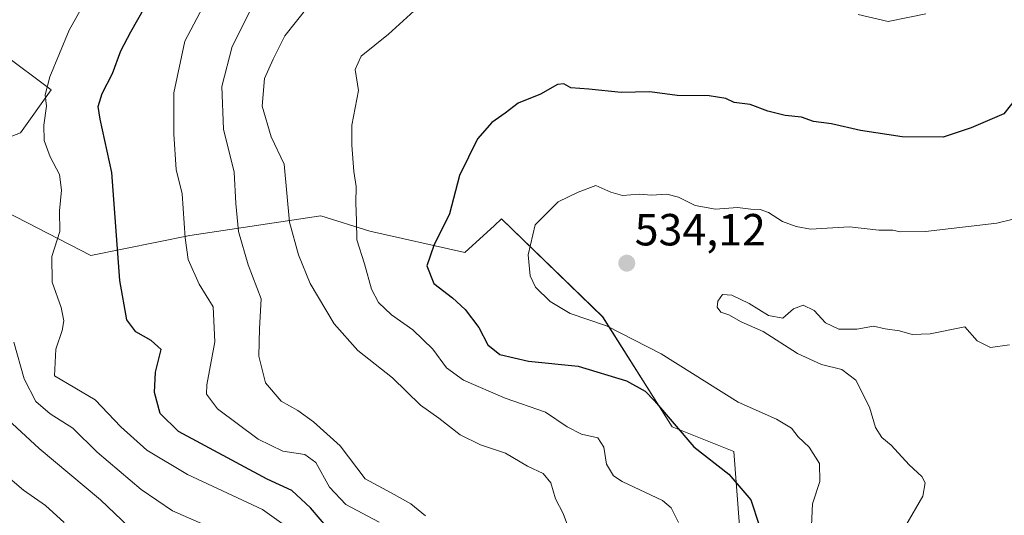
# Model space of a CAD drawing. Units: metres. Extents: x 618231 to 621699, y 4697048 to 4699420.
# Drawn here: x 620098 to 620317, y 4698246 to 4698357 of the extents above; entities that cross this region are included whole.
import ezdxf
from ezdxf.enums import TextEntityAlignment as Align

# ---------------------------------------------------------------- set-up
doc = ezdxf.new("R2010")
doc.units = ezdxf.units.M
doc.header["$MEASUREMENT"] = 0
for name, color, linetype, lineweight in [('Carátula', 7, 'Continuous', 5), ('Curva de nivel maestra', 36, 'Continuous', 30), ('Curva de nivel normal', 36, 'Continuous', 0), ('Matorral CxS', 135, 'Continuous', 0), ('Punto de cota en terreno', 7, 'Continuous', 0), ('Rótulo de punto de cota en terreno', 19, 'Continuous', 0), ('Suelo desnudo CxS', 43, 'Continuous', 0)]:
    doc.layers.add(name, color=color, linetype=linetype, lineweight=lineweight)
doc.styles.add('Arial', font='txt', dxfattribs={"height": 0.2})

# ---------------------------------------------------------------- blocks, each defined once
blk = doc.blocks.new('*U155')
at = {"layer": 'Matorral CxS', "color": 135, "linetype": 'Continuous', "lineweight": 0}
for points in [[(620258.2949, 4698235.3119, 525.313), (620256.3973, 4698260.6227, 526.7661), (620242.6685, 4698266.1409, 524.9824), (620227.1961, 4698290.5577, 530.0529), (620204.7077, 4698312.3777, 528.9755), (620203.1115, 4698310.9141, 528.5025), (620196.5297, 4698304.8779, 527.7709), (620175.4051, 4698309.6509, 521.2392), (620164.5013, 4698313.0599, 518.179), (620135.4065, 4698308.6283, 506.0918), (620113.3917, 4698304.1965, 498.8528), (620089.5403, 4698316.4705, 489.888)], [(620088.8585, 4698328.0623, 489.6775), (620097.7183, 4698331.4713, 493.6607), (620104.5325, 4698341.0181, 496.9572), (620093.6297, 4698349.2001, 491.4444)]]:
    blk.add_polyline3d(points, dxfattribs=at)
blk = doc.blocks.new('*U158')
at = {"layer": 'Suelo desnudo CxS', "color": 43, "linetype": 'Continuous', "lineweight": 0}
for points in [[(620093.6297, 4698349.2001, 491.4444), (620104.5325, 4698341.0181, 496.9572), (620097.7183, 4698331.4713, 493.6607), (620088.8585, 4698328.0623, 489.6775)], [(620089.5403, 4698316.4705, 489.888), (620113.3917, 4698304.1965, 498.8528), (620135.4065, 4698308.6283, 506.0918), (620164.5013, 4698313.0599, 518.179), (620175.4051, 4698309.6509, 521.2392), (620196.5297, 4698304.8779, 527.7709), (620203.1115, 4698310.9141, 528.5025), (620204.7077, 4698312.3777, 528.9755), (620227.1961, 4698290.5577, 530.0529), (620242.6685, 4698266.1409, 524.9824), (620256.3973, 4698260.6227, 526.7661), (620258.2949, 4698235.3119, 525.313)]]:
    blk.add_polyline3d(points, dxfattribs=at)
blk = doc.blocks.new('*U185')
at = {"layer": 'Curva de nivel normal', "color": 36, "linetype": 'Continuous', "lineweight": 0}
for points in [[(620299.06, 4698357.95, 520), (620290.66, 4698356.23, 520), (620284.04, 4698357.82, 520)], [(620187.72, 4698360.87, 520), (620179.56, 4698353.44, 520), (620173.47, 4698348.57, 520), (620172.12, 4698345.54, 520), (620172.9, 4698340.9, 520), (620171.42, 4698333.2, 520), (620171.43, 4698328.77, 520), (620171.87, 4698322.92, 520), (620172.35, 4698319.59, 520), (620172.3, 4698315.91, 520), (620172.45, 4698311.91, 520), (620172.5, 4698307.69, 520), (620174.23, 4698302.38, 520), (620175.8, 4698296.74, 520), (620177.37, 4698293.78, 520), (620180.2, 4698291.02, 520), (620185, 4698287.68, 520), (620189.44, 4698283.37, 520), (620192.49, 4698279.26, 520), (620196.25, 4698276.47, 520), (620205.5, 4698272.5, 520), (620214.45, 4698269.34, 520), (620219.27, 4698266.12, 520), (620222.48, 4698264.5, 520), (620226.12, 4698263.65, 520), (620227.48, 4698261.56, 520), (620228.05, 4698257.84, 520), (620229.64, 4698255.24, 520), (620231.53, 4698253.94, 520), (620240.54, 4698249.7, 520), (620242.45, 4698248.08, 520), (620244.08, 4698244.84, 520)]]:
    blk.add_polyline3d(points, dxfattribs=at)
blk = doc.blocks.new('*U186')
at = {"layer": 'Curva de nivel normal', "color": 36, "linetype": 'Continuous', "lineweight": 0}
blk.add_polyline3d([(620149.09, 4698359.24, 510), (620144.8, 4698350.7, 510), (620142.5, 4698341.79, 510), (620142.87, 4698332.34, 510), (620145.22, 4698322.74, 510), (620145.62, 4698315.77, 510), (620146.2, 4698309.58, 510), (620148.33, 4698302.15, 510), (620151.22, 4698294.58, 510), (620150.88, 4698287.98, 510), (620150.7, 4698281.84, 510), (620152.18, 4698275.88, 510), (620155.72, 4698271.83, 510), (620159.37, 4698269.77, 510), (620162.88, 4698267.19, 510), (620168.84, 4698261.87, 510), (620174.35, 4698254.54, 510), (620180.16, 4698251.44, 510), (620184.54, 4698249.01, 510), (620187.79, 4698246.31, 510)], dxfattribs=at)
blk = doc.blocks.new('*U192')
at = {"layer": 'Curva de nivel normal', "color": 36, "linetype": 'Continuous', "lineweight": 0}
blk.add_polyline3d([(620294.61, 4698244.18, 535), (620298.38, 4698250.66, 535), (620298.93, 4698253.66, 535), (620298.19, 4698255.03, 535), (620295.38, 4698257.63, 535), (620291.34, 4698262.03, 535), (620289.27, 4698263.72, 535), (620287.88, 4698265.93, 535), (620286.56, 4698270.45, 535), (620283.53, 4698276.48, 535), (620280.39, 4698278.88, 535), (620275.86, 4698279.96, 535), (620270.55, 4698282.38, 535), (620262.86, 4698287.28, 535), (620258.02, 4698289.48, 535), (620255.28, 4698291.03, 535), (620253.46, 4698291.64, 535), (620252.68, 4698292.7, 535), (620252.82, 4698294.04, 535), (620253.81, 4698295.54, 535), (620255.89, 4698295.38, 535), (620259.79, 4698293.5, 535), (620264.07, 4698290.88, 535), (620267.25, 4698290.24, 535), (620269.67, 4698292.34, 535), (620271.81, 4698293.2, 535), (620274.2, 4698291.98, 535), (620276.72, 4698289.23, 535), (620279.73, 4698287.86, 535), (620283.69, 4698287.85, 535), (620287.4, 4698288.48, 535), (620290.02, 4698287.92, 535), (620293.24, 4698287.49, 535), (620296.02, 4698286.65, 535), (620300.06, 4698286.79, 535), (620307.73, 4698288.38, 535), (620310.45, 4698285.23, 535), (620313.46, 4698283.78, 535), (620317.64, 4698284.38, 535)], dxfattribs=at)
blk = doc.blocks.new('*U195')
at = {"layer": 'Curva de nivel normal', "color": 36, "linetype": 'Continuous', "lineweight": 0}
blk.add_polyline3d([(620273.56, 4698242.5, 530), (620273.88, 4698248.99, 530), (620275.5, 4698253.98, 530), (620275.45, 4698257.94, 530), (620273.1, 4698261.58, 530), (620270.68, 4698263.89, 530), (620269.21, 4698265.83, 530), (620265.89, 4698267.82, 530), (620257.31, 4698271.61, 530), (620240.21, 4698282.35, 530), (620228.08, 4698288.54, 530), (620219.97, 4698291.34, 530), (620215.53, 4698293.98, 530), (620212.25, 4698297.16, 530), (620211.04, 4698299.71, 530), (620210.66, 4698304.38, 530), (620212.17, 4698311.06, 530), (620217.31, 4698316.11, 530), (620221.73, 4698318.28, 530), (620225.66, 4698319.76, 530), (620229.04, 4698318.27, 530), (620231.62, 4698317.57, 530), (620235.3, 4698317.88, 530), (620238.08, 4698317.64, 530), (620241.48, 4698317.86, 530), (620244.08, 4698317.22, 530), (620247.79, 4698315.3, 530), (620252.29, 4698314.52, 530), (620257.2, 4698314.86, 530), (620260.15, 4698314.53, 530), (620262.21, 4698314.43, 530), (620264.08, 4698313.74, 530), (620267.19, 4698311.74, 530), (620270.2, 4698310.67, 530), (620273.4, 4698310.06, 530), (620282.12, 4698310.59, 530), (620288.64, 4698309.82, 530), (620291.7, 4698309.88, 530), (620293.39, 4698309.44, 530), (620298.97, 4698309.52, 530), (620314.88, 4698311.43, 530), (620318.5, 4698312.27, 530)], dxfattribs=at)
blk = doc.blocks.new('*U197')
at = {"layer": 'Curva de nivel normal', "color": 36, "linetype": 'Continuous', "lineweight": 0}
blk.add_polyline3d([(620164.31, 4698362.89, 515), (620156.48, 4698353.09, 515), (620153.88, 4698347.91, 515), (620151.97, 4698343.58, 515), (620151.46, 4698337.41, 515), (620153.46, 4698330.59, 515), (620156.34, 4698324.53, 515), (620157.53, 4698311.64, 515), (620159.52, 4698304.35, 515), (620162.16, 4698297.99, 515), (620167.51, 4698288.99, 515), (620172.76, 4698283.11, 515), (620180.46, 4698277.03, 515), (620186.66, 4698270.91, 515), (620190.77, 4698268.06, 515), (620195.48, 4698264.35, 515), (620200.05, 4698262.07, 515), (620205.55, 4698260.26, 515), (620210.46, 4698257.36, 515), (620213.93, 4698255.76, 515), (620215.67, 4698253.64, 515), (620216.74, 4698250.08, 515), (620218.42, 4698246.8, 515), (620219.86, 4698242.83, 515)], dxfattribs=at)
blk = doc.blocks.new('*U204')
at = {"layer": 'Curva de nivel maestra', "color": 36, "linetype": 'Continuous', "lineweight": 30}
blk.add_polyline3d([(620319.23, 4698339.31, 525), (620316.42, 4698335.69, 525), (620309.18, 4698332.61, 525), (620302.91, 4698330.5, 525), (620293.78, 4698330.59, 525), (620284.52, 4698331.98, 525), (620278.09, 4698333.52, 525), (620274.06, 4698334.01, 525), (620271.4, 4698334.95, 525), (620267.77, 4698335.36, 525), (620263.94, 4698336.34, 525), (620259.97, 4698337.81, 525), (620256.43, 4698338.27, 525), (620254.62, 4698339.13, 525), (620250.88, 4698339.72, 525), (620243.79, 4698339.82, 525), (620237.66, 4698340.59, 525), (620231.34, 4698340.43, 525), (620224.15, 4698341.23, 525), (620220.12, 4698341.5, 525), (620218.56, 4698342.41, 525), (620217.18, 4698342.21, 525), (620213.39, 4698340.08, 525), (620208.39, 4698338.06, 525), (620205.51, 4698335.84, 525), (620202.56, 4698333.78, 525), (620199.34, 4698330.17, 525), (620195.36, 4698322.03, 525), (620193.12, 4698313.46, 525), (620189.68, 4698306.46, 525), (620188.11, 4698301.91, 525), (620189.63, 4698298.02, 525), (620193.79, 4698294.78, 525), (620196.65, 4698292.17, 525), (620199.66, 4698288.21, 525), (620201.64, 4698284.34, 525), (620204.36, 4698282.18, 525), (620210.72, 4698280.7, 525), (620221.75, 4698279.58, 525), (620232.47, 4698276.37, 525), (620236.66, 4698274.01, 525), (620238.72, 4698271.9, 525), (620247.46, 4698261.64, 525), (620255.24, 4698255.6, 525), (620260.12, 4698249.91, 525), (620261.98, 4698244.24, 525)], dxfattribs=at)
blk = doc.blocks.new('5PATER')
at = {"layer": 'Carátula', "linetype": 'Continuous', "lineweight": 5}
h = blk.add_hatch(color=250, dxfattribs=at)
edge = h.paths.add_edge_path()
edge.add_ellipse((0, 0.01), major_axis=(-1.33, -1.34), ratio=0.999422, start_angle=0, end_angle=360)

msp = doc.modelspace()

# ---------------------------------------------------------------- linework, layer by layer
at = {"layer": 'Curva de nivel maestra', "color": 36, "linetype": 'Continuous', "lineweight": 30}
msp.add_polyline3d([(620166.54, 4698243.06, 500), (620162.22, 4698248.08, 500), (620158.1, 4698251.95, 500), (620152.61, 4698254.47, 500), (620132.86, 4698265.05, 500), (620128.82, 4698269.07, 500), (620127.54, 4698273.72, 500), (620127.76, 4698278.3, 500), (620129.04, 4698283.31, 500), (620126.76, 4698285.28, 500), (620123.41, 4698287.27, 500), (620121.39, 4698289.89, 500), (620119.84, 4698298.63, 500), (620118.05, 4698322.7, 500), (620115.43, 4698334.55, 500), (620114.98, 4698337.34, 500), (620115.92, 4698340.21, 500), (620118.16, 4698344.68, 500), (620120.05, 4698349.69, 500), (620122.26, 4698353.96, 500), (620125.34, 4698359.42, 500)], dxfattribs=at)
at = {"layer": 'Curva de nivel normal', "color": 36, "linetype": 'Continuous', "lineweight": 0}
for points in [[(620111.95, 4698360.39, 495), (620108.58, 4698354.33, 495), (620104.27, 4698343.91, 495), (620103.18, 4698339.91, 495), (620103.48, 4698337.4, 495), (620102.89, 4698333.22, 495), (620102.97, 4698329.8, 495), (620104.33, 4698326.17, 495), (620106.39, 4698322.19, 495), (620106.81, 4698318.76, 495), (620106.4, 4698314.12, 495), (620106.46, 4698309.58, 495), (620104.68, 4698304, 495), (620104.76, 4698298.29, 495), (620106.79, 4698292.62, 495), (620107.36, 4698289.7, 495), (620107, 4698287.52, 495), (620105.59, 4698283.36, 495), (620105.28, 4698277.47, 495), (620114.31, 4698272.09, 495), (620120.07, 4698266.12, 495), (620125.81, 4698260.89, 495), (620134.86, 4698255.52, 495), (620151.53, 4698247.72, 495), (620158.52, 4698242.72, 495)], [(620138.92, 4698360.67, 505), (620134.28, 4698351.89, 505), (620131.83, 4698340.41, 505), (620131.79, 4698331.19, 505), (620132.34, 4698323.31, 505), (620133.66, 4698317.91, 505), (620134.33, 4698308.12, 505), (620135, 4698303.32, 505), (620137.46, 4698297.84, 505), (620140.6, 4698292.79, 505), (620140.95, 4698285.03, 505), (620139.14, 4698275.42, 505), (620139.12, 4698273.39, 505), (620141.54, 4698270.11, 505), (620150.56, 4698263.38, 505), (620156.1, 4698260.68, 505), (620160.97, 4698259.92, 505), (620163.43, 4698258.14, 505), (620166.42, 4698252.67, 505), (620170.09, 4698248.8, 505), (620177.51, 4698244.89, 505)], [(620138.61, 4698244.28, 490), (620131.55, 4698247.43, 490), (620124.57, 4698252.17, 490), (620114.8, 4698260.51, 490), (620109.37, 4698265.78, 490), (620104.3, 4698269.01, 490), (620101.12, 4698271.73, 490), (620098.54, 4698276.81, 490), (620096.26, 4698284.97, 490)], [(620121.8, 4698243.88, 485), (620115.52, 4698249.86, 485), (620101.88, 4698261.3, 485), (620094.88, 4698267.72, 485)], [(620093.86, 4698255.86, 480), (620098.42, 4698252.06, 480), (620103.27, 4698248.61, 480), (620107.45, 4698244.85, 480)]]:
    msp.add_polyline3d(points, dxfattribs=at)
at = {"layer": 'Matorral CxS', "color": 135, "linetype": 'Continuous', "lineweight": 0}
for points in [[(620093.63, 4698349.2, 491.44), (620104.53, 4698341.02, 496.96), (620097.72, 4698331.47, 493.66), (620088.86, 4698328.06, 489.68)], [(620089.54, 4698316.47, 489.89), (620113.39, 4698304.2, 498.85), (620135.41, 4698308.63, 506.09), (620164.5, 4698313.06, 518.18), (620175.41, 4698309.65, 521.24), (620196.53, 4698304.88, 527.77), (620203.11, 4698310.91, 528.5), (620204.71, 4698312.38, 528.98), (620227.2, 4698290.56, 530.05), (620242.67, 4698266.14, 524.98), (620256.4, 4698260.62, 526.77), (620258.29, 4698235.31, 525.31)]]:
    msp.add_polyline3d(points, dxfattribs=at)
at = {"layer": 'Suelo desnudo CxS', "color": 43, "linetype": 'Continuous', "lineweight": 0}
for points in [[(620093.63, 4698349.2, 491.44), (620104.53, 4698341.02, 496.96), (620097.72, 4698331.47, 493.66), (620088.86, 4698328.06, 489.68)], [(620089.54, 4698316.47, 489.89), (620113.39, 4698304.2, 498.85), (620135.41, 4698308.63, 506.09), (620164.5, 4698313.06, 518.18), (620175.41, 4698309.65, 521.24), (620196.53, 4698304.88, 527.77), (620203.11, 4698310.91, 528.5), (620204.71, 4698312.38, 528.98), (620227.2, 4698290.56, 530.05), (620242.67, 4698266.14, 524.98), (620256.4, 4698260.62, 526.77), (620258.29, 4698235.31, 525.31)]]:
    msp.add_polyline3d(points, dxfattribs=at)

# ---------------------------------------------------------------- block references
at = {"layer": 'Curva de nivel maestra', "color": 36, "linetype": 'Continuous', "lineweight": 30}
msp.add_blockref('*U204', (0, 0), dxfattribs=at)
at = {"layer": 'Curva de nivel normal', "color": 36, "linetype": 'Continuous', "lineweight": 0}
for name in ['*U195', '*U192', '*U185', '*U186', '*U197']:
    msp.add_blockref(name, (0, 0), dxfattribs=at)
at = {"layer": 'Matorral CxS', "color": 135, "linetype": 'Continuous', "lineweight": 0}
msp.add_blockref('*U155', (0, 0), dxfattribs=at)
at = {"layer": 'Punto de cota en terreno', "linetype": 'Continuous', "lineweight": 0}
msp.add_blockref('5PATER', (620232.56, 4698302.5, 534.12), dxfattribs=at)
at = {"layer": 'Suelo desnudo CxS', "color": 43, "linetype": 'Continuous', "lineweight": 0}
msp.add_blockref('*U158', (0, 0), dxfattribs=at)

# ---------------------------------------------------------------- texts
at = {"layer": 'Rótulo de punto de cota en terreno', "color": 19, "linetype": 'Continuous', "lineweight": 0, "style": 'Arial'}
msp.add_text('534,12', height=7, dxfattribs=at).set_placement((620234.32, 4698304.26), align=Align.BOTTOM_LEFT)

doc.saveas('drawing.dxf')
